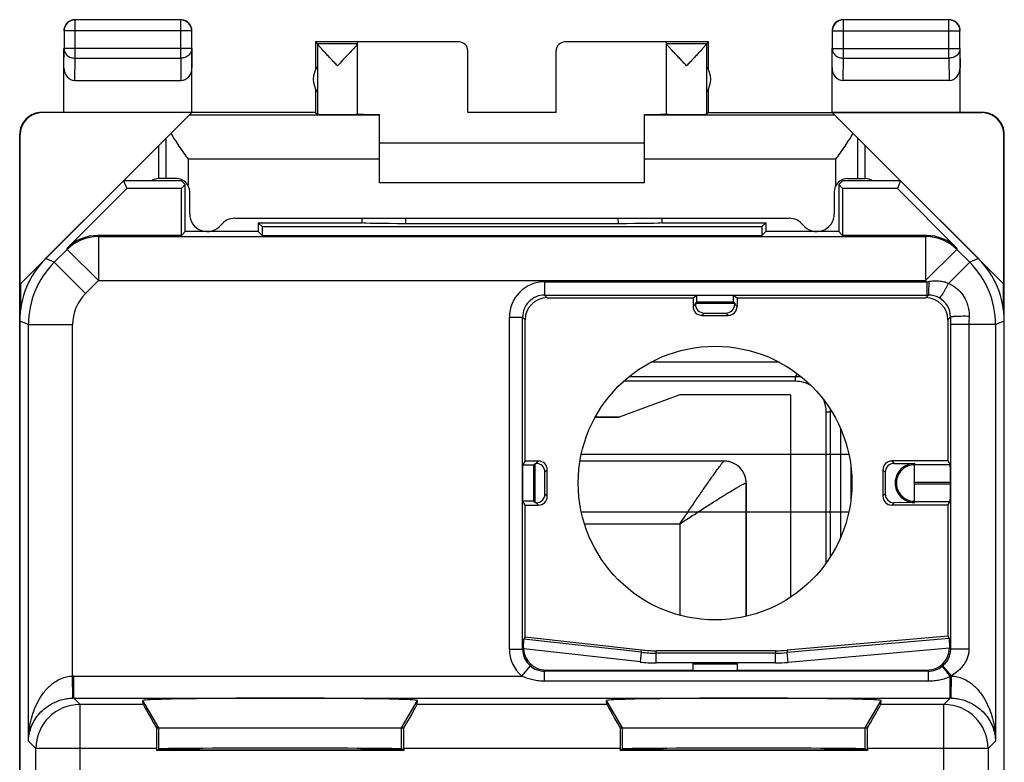
# Model space of a CAD drawing. Units: millimetres. Extents: x -11.6 to 10.7, y -22.5 to 26.5.
# Drawn here: x -11.6 to 10.7, y 9.7 to 26.5 of the extents above; entities that cross this region are included whole.
import ezdxf

# ---------------------------------------------------------------- set-up
doc = ezdxf.new("R2010")
doc.units = ezdxf.units.MM
doc.header["$LTSCALE"] = 16.335
doc.layers.get('0').update_dxf_attribs({"linetype": 'CONTINUOUS'})
for name, color, linetype in [('ASSI', 7, 'CONTINUOUS'), ('CURVE', 7, 'CONTINUOUS'), ('DRAFT', 7, 'CONTINUOUS'), ('RACCORDO', 7, 'CONTINUOUS'), ('SMUSSO', 7, 'CONTINUOUS')]:
    doc.layers.add(name, color=color, linetype=linetype)

msp = doc.modelspace()

# ---------------------------------------------------------------- linework, layer by layer
at = {"color": 253, "linetype": 'CONTINUOUS'}
for p, q in [((-10.322, 25.638), (-10.322, 26.506)), ((-7.931, 25.638), (-7.931, 26.506)), ((7.078, 25.638), (7.078, 26.506)), ((9.469, 25.638), (9.469, 26.506)), ((-7.681, 26.256), (-10.572, 26.256)), ((6.828, 26.256), (9.719, 26.256)), ((-1.627, 26.005), (-1.627, 26.011)), ((0.773, 26.011), (0.773, 26.005)), ((-10.577, 25.421), (-10.572, 25.855)), ((-7.681, 25.855), (-10.572, 25.855)), ((-7.681, 25.855), (-7.677, 25.421)), ((6.823, 25.421), (6.828, 25.855)), ((6.828, 25.855), (9.719, 25.855)), ((9.719, 25.855), (9.723, 25.421)), ((-10.327, 25.133), (-10.322, 25.638)), ((-10.322, 25.638), (-7.931, 25.638)), ((-7.931, 25.638), (-7.926, 25.133)), ((7.073, 25.133), (7.078, 25.638)), ((7.078, 25.638), (9.469, 25.638)), ((9.469, 25.638), (9.474, 25.133)), ((-11.068, 24.405), (-11.077, 24.411)), ((-3.427, 24.347), (-7.741, 24.347)), ((6.887, 24.347), (2.573, 24.347)), ((10.224, 24.411), (10.215, 24.405)), ((-11.568, 23.905), (-11.577, 23.911)), ((10.724, 23.911), (10.715, 23.905)), ((-8.427, 10.461), (-8.785, 11.082)), ((-2.927, 10.461), (-2.568, 11.082)), ((2.073, 10.461), (1.715, 11.082)), ((7.573, 10.461), (7.932, 11.082)), ((-8.427, 9.987), (-8.427, 10.461)), ((-2.927, 9.987), (-2.927, 10.461)), ((2.073, 9.987), (2.073, 10.461)), ((7.573, 9.987), (7.573, 10.461))]:
    msp.add_line(p, q, dxfattribs=at)
at = {"color": 7, "linetype": 'CONTINUOUS'}
for p, q in [((-7.931, 26.506), (-10.322, 26.506)), ((9.469, 26.506), (7.078, 26.506)), ((-10.572, 26.256), (-10.572, 25.855)), ((-7.681, 25.855), (-7.681, 26.256)), ((6.828, 26.256), (6.828, 25.855)), ((9.719, 25.855), (9.719, 26.256)), ((-4.877, 26.011), (-4.877, 25.379)), ((-4.877, 26.011), (-4.833, 25.967)), ((-1.627, 26.011), (-4.877, 26.011)), ((-3.927, 25.967), (-4.833, 25.967)), ((-4.833, 25.964), (-4.833, 24.367)), ((-3.927, 24.367), (-3.927, 26.005)), ((-1.627, 26.005), (-3.927, 26.005)), ((4.023, 26.011), (0.773, 26.011)), ((3.073, 26.005), (0.773, 26.005)), ((3.073, 24.367), (3.073, 26.005)), ((3.98, 25.967), (3.073, 25.967)), ((3.979, 25.964), (3.979, 24.367)), ((3.98, 25.967), (4.023, 26.011)), ((4.023, 25.379), (4.023, 26.011)), ((-10.577, 24.411), (-10.577, 25.855)), ((-7.677, 24.411), (-7.677, 25.855)), ((-1.427, 24.405), (-1.427, 25.805)), ((0.573, 24.405), (0.573, 25.805)), ((6.823, 24.411), (6.823, 25.855)), ((9.723, 24.411), (9.723, 25.855)), ((-10.327, 25.133), (-7.926, 25.133)), ((9.474, 25.133), (7.073, 25.133)), ((-4.877, 24.943), (-4.877, 24.411)), ((4.023, 24.411), (4.023, 24.943)), ((-4.877, 24.411), (-11.076, 24.411)), ((-7.682, 24.405), (-11.068, 24.405)), ((-7.741, 24.347), (-7.682, 24.405)), ((-4.877, 24.411), (-4.833, 24.367)), ((-3.427, 22.811), (-3.427, 24.364)), ((0.573, 24.405), (-1.427, 24.405)), ((2.573, 22.811), (2.573, 24.364)), ((4.023, 24.411), (3.979, 24.367)), ((4.023, 24.411), (10.223, 24.411)), ((6.887, 24.347), (6.829, 24.405)), ((10.215, 24.405), (6.829, 24.405)), ((-11.577, -19.889), (-11.577, 23.911)), ((-11.568, 20.519), (-11.568, 23.905)), ((10.715, 20.519), (10.715, 23.905)), ((10.724, -19.889), (10.724, 23.911)), ((2.573, 23.711), (-3.427, 23.711)), ((2.573, 22.811), (-3.427, 22.811)), ((-11.56, 20.528), (-11.56, 19.942)), ((3.373, 18.007), (2, 17.507)), ((5.88, 18.007), (3.373, 18.007)), ((5.88, 18.007), (5.88, 13.423)), ((1.459, 17.507), (2, 17.507)), ((-8.427, 10.461), (-2.927, 10.461)), ((2.073, 10.461), (7.573, 10.461))]:
    msp.add_line(p, q, dxfattribs=at)
msp.add_circle((4.173, 16.011), 3.1, dxfattribs=at)
for centre, radius, start, end in [((-10.322, 26.256), 0.25, 90.0025, 179.9975), ((-10.326, 26.259), 0.252, 100.9754, 119.9334), ((-10.327, 26.26), 0.251, 90.012, 100.8967), ((-7.931, 26.256), 0.25, 0.0025, 89.9975), ((-7.928, 26.26), 0.252, 10.9754, 29.9334), ((7.078, 26.256), 0.25, 90.0025, 179.9975), ((7.074, 26.259), 0.252, 100.9754, 119.9334), ((7.073, 26.26), 0.251, 90.012, 100.8967), ((9.469, 26.256), 0.25, 0.0025, 89.9975), ((9.472, 26.26), 0.252, 10.9754, 29.9334), ((-7.927, 26.261), 0.251, 0.012, 10.8967), ((9.473, 26.261), 0.251, 0.012, 10.8967), ((-4.427, 25.161), 0.5, 144.3638, 215.6362), ((3.573, 25.161), 0.5, 324.3638, 35.6362), ((-11.077, 23.911), 0.5, 89.9988, 180), ((10.224, 23.911), 0.5, 0, 90.0012), ((-8.427, 22.611), 0.3, 90, 123.451), ((7.573, 22.611), 0.3, 56.549, 90)]:
    msp.add_arc(centre, radius, start, end, dxfattribs=at)
for centre, major_axis, ratio, start_param, end_param in [((-4.833, 25.467), (0, 0.5), 0.005818, -0.099349, -0.005818), ((-1.627, 25.805), (0, -0.2), 0.999983, 1.570796, 3.141593), ((0.773, 25.805), (0, 0.2), 0.999983, 0, 1.570796), ((3.98, 25.467), (0, 0.5), 0.005818, 0.005818, 0.099349), ((-10.327, 25.422), (0.003, 0.289), 0.866014, -4.700754, -3.132866), ((-7.927, 25.422), (-0.003, 0.289), 0.866014, -3.150319, -1.582432), ((7.073, 25.422), (0.003, 0.289), 0.866014, -4.700754, -3.132866), ((9.473, 25.422), (-0.003, 0.289), 0.866014, -3.150319, -1.582432), ((-11.068, 23.905), (-0.416, 0.277), 0.999945, -0.982775, 0.587971), ((-4.38, 24.367), (0.453, 0), 0.005818, -3.135775, 0), ((-2.927, 24.369), (1, 0), 0.005818, -3.141593, -2.094395), ((2.073, 24.369), (1, 0), 0.005818, 5.235988, 6.283185), ((3.526, 24.367), (0.453, 0), 0.005818, -3.141593, -0.005818), ((10.215, 23.905), (-0.416, -0.277), 0.999945, 2.553622, 4.124368), ((-5.677, 11.082), (3.109, 0), 0.017456, -0.001351, 3.142944), ((4.823, 11.082), (3.109, 0), 0.017456, -0.001351, 3.142944)]:
    msp.add_ellipse(centre, major_axis=major_axis, ratio=ratio, start_param=start_param, end_param=end_param, dxfattribs=at)
for points in [[(-10.543, 26.386), (-10.565, 26.348), (-10.577, 26.304), (-10.577, 26.261)], [(-10.452, 26.477), (-10.489, 26.456), (-10.522, 26.423), (-10.543, 26.386)], [(-7.802, 26.477), (-7.839, 26.499), (-7.884, 26.511), (-7.927, 26.511)], [(-7.71, 26.386), (-7.732, 26.423), (-7.764, 26.456), (-7.802, 26.477)], [(6.857, 26.386), (6.835, 26.348), (6.823, 26.304), (6.823, 26.261)], [(6.948, 26.477), (6.911, 26.456), (6.878, 26.423), (6.857, 26.386)], [(9.598, 26.477), (9.561, 26.499), (9.516, 26.511), (9.473, 26.511)], [(9.69, 26.386), (9.668, 26.423), (9.636, 26.456), (9.598, 26.477)]]:
    msp.add_open_spline(points, degree=3, dxfattribs=at)
for points, knots in [([(-4.38, 25.467), (-4.405, 25.494), (-4.455, 25.546), (-4.53, 25.625), (-4.602, 25.701), (-4.669, 25.773), (-4.722, 25.829), (-4.759, 25.871), (-4.783, 25.898), (-4.803, 25.921), (-4.818, 25.94), (-4.828, 25.954), (-4.833, 25.961), (-4.833, 25.964)], [0, 0, 0, 0, 0.163678, 0.325065, 0.481521, 0.629573, 0.764264, 0.824408, 0.878186, 0.924153, 0.960716, 0.986326, 1, 1, 1, 1]), ([(-3.964, 25.912), (-3.99, 25.882), (-4.051, 25.815), (-4.189, 25.667), (-4.302, 25.549), (-4.38, 25.467)], [0, 0, 0, 0, 0.197018, 0.444656, 1, 1, 1, 1]), ([(-3.927, 25.965), (-3.927, 25.962), (-3.93, 25.956), (-3.938, 25.945), (-3.95, 25.93), (-3.959, 25.918), (-3.964, 25.912)], [0, 0, 0, 0, 0.112813, 0.321284, 0.620412, 1, 1, 1, 1]), ([(3.526, 25.467), (3.501, 25.494), (3.45, 25.547), (3.376, 25.625), (3.304, 25.702), (3.236, 25.774), (3.184, 25.83), (3.146, 25.872), (3.122, 25.899), (3.103, 25.922), (3.087, 25.94), (3.078, 25.954), (3.073, 25.962), (3.073, 25.965)], [0, 0, 0, 0, 0.164106, 0.325901, 0.482719, 0.631048, 0.765867, 0.825988, 0.879662, 0.925427, 0.96167, 0.986841, 1, 1, 1, 1]), ([(3.979, 25.964), (3.979, 25.961), (3.974, 25.954), (3.965, 25.94), (3.949, 25.921), (3.929, 25.898), (3.906, 25.871), (3.868, 25.829), (3.816, 25.773), (3.748, 25.701), (3.677, 25.625), (3.602, 25.546), (3.552, 25.494), (3.526, 25.467)], [0, 0, 0, 0, 0.013674, 0.039284, 0.075847, 0.121814, 0.175592, 0.235736, 0.370427, 0.518479, 0.674935, 0.836322, 1, 1, 1, 1])]:
    msp.add_open_spline(points, degree=3, knots=knots, dxfattribs=at)
at = {"color": 253, "linetype": 'CONTINUOUS'}
for points in [[(-10.572, 25.855), (-10.572, 25.827), (-10.558, 25.768), (-10.501, 25.696), (-10.419, 25.649), (-10.355, 25.639), (-10.322, 25.638)], [(-7.681, 25.855), (-7.681, 25.827), (-7.695, 25.768), (-7.752, 25.696), (-7.835, 25.649), (-7.899, 25.639), (-7.931, 25.638)], [(6.828, 25.855), (6.828, 25.827), (6.842, 25.768), (6.899, 25.696), (6.981, 25.649), (7.045, 25.639), (7.078, 25.638)], [(9.719, 25.855), (9.719, 25.827), (9.705, 25.768), (9.648, 25.696), (9.565, 25.649), (9.501, 25.639), (9.469, 25.638)]]:
    msp.add_open_spline(points, degree=3, knots=[0, 0, 0, 0, 0.233162, 0.476671, 0.733812, 1, 1, 1, 1], dxfattribs=at)
at = {"layer": 'ASSI', "color": 7, "linetype": 'CONTINUOUS'}
for p, q in [((-11.56, 20.528), (-7.741, 24.347)), ((10.706, 20.528), (6.887, 24.347)), ((10.706, 19.942), (10.706, 20.528))]:
    msp.add_line(p, q, dxfattribs=at)
at = {"layer": 'ASSI', "color": 253, "linetype": 'CONTINUOUS'}
for p, q in [((-8.261, 22.911), (-8.261, 23.827)), ((7.407, 22.911), (7.407, 23.827)), ((-3.427, 23.347), (-7.761, 23.347)), ((6.907, 23.347), (2.573, 23.347))]:
    msp.add_line(p, q, dxfattribs=at)
at = {"layer": 'ASSI', "color": 7, "linetype": 'CONTINUOUS'}
for points, knots in [([(-8.154, 23.934), (-8.126, 23.886), (-8.067, 23.79), (-7.936, 23.594), (-7.831, 23.446), (-7.761, 23.347)], [0, 0, 0, 0, 0.232678, 0.481011, 1, 1, 1, 1]), ([(6.907, 23.347), (6.978, 23.446), (7.083, 23.594), (7.213, 23.79), (7.273, 23.886), (7.3, 23.934)], [0, 0, 0, 0, 0.518988, 0.767319, 1, 1, 1, 1])]:
    msp.add_open_spline(points, degree=3, knots=knots, dxfattribs=at)
at = {"layer": 'CURVE', "color": 252, "linetype": 'CONTINUOUS'}
for p, q in [((7.204, 16.661), (1.142, 16.661)), ((1.142, 15.361), (7.204, 15.361))]:
    msp.add_line(p, q, dxfattribs=at)
at = {"layer": 'DRAFT', "color": 7, "linetype": 'CONTINUOUS'}
for p, q in [((-9.227, 22.861), (-9.154, 22.686)), ((-7.912, 22.861), (-9.227, 22.861)), ((-7.827, 22.775), (-7.916, 22.686)), ((-7.912, 22.861), (-7.827, 22.775)), ((-7.827, 21.711), (-7.827, 22.775)), ((7.059, 22.861), (6.973, 22.775)), ((6.973, 22.775), (6.973, 21.711)), ((6.973, 22.775), (7.062, 22.686)), ((8.373, 22.861), (7.059, 22.861)), ((8.373, 22.861), (8.301, 22.686)), ((-7.916, 22.686), (-9.154, 22.686)), ((-7.916, 21.622), (-7.916, 22.686)), ((7.062, 22.686), (7.062, 21.622)), ((8.301, 22.686), (7.062, 22.686)), ((-6.177, 21.911), (-6.177, 21.711)), ((-6.177, 21.911), (-6.088, 21.822)), ((5.323, 21.911), (5.234, 21.822)), ((5.323, 21.911), (5.323, 21.711)), ((-7.827, 21.711), (-7.916, 21.622)), ((-6.177, 21.711), (-7.827, 21.711)), ((-6.177, 21.711), (-6.088, 21.622)), ((-6.088, 21.822), (-6.088, 21.622)), ((-6.088, 21.822), (5.234, 21.822)), ((5.234, 21.822), (5.234, 21.622)), ((5.323, 21.711), (5.234, 21.622)), ((6.973, 21.711), (5.323, 21.711)), ((6.973, 21.711), (7.062, 21.622)), ((-6.088, 21.622), (5.234, 21.622)), ((-0.127, 12.523), (-0.127, 15.511)), ((9.443, 15.511), (9.443, 12.54)), ((-8.479, 9.952), (-8.427, 9.987)), ((-2.874, 9.952), (-8.479, 9.952)), ((-2.874, 9.952), (-2.927, 9.987)), ((2.021, 9.952), (2.073, 9.987)), ((7.626, 9.952), (2.021, 9.952)), ((7.626, 9.952), (7.573, 9.987))]:
    msp.add_line(p, q, dxfattribs=at)
for centre, major_axis, start_param, end_param in [((-5.677, 9.982), (2.758, 0), -3.141593, 0), ((-5.677, 9.987), (2.75, 0), 0.008727, 3.132866), ((4.823, 9.982), (2.758, 0), -3.141593, 0), ((4.823, 9.987), (2.75, 0), 0.008727, 3.132866)]:
    msp.add_ellipse(centre, major_axis=major_axis, ratio=0.005818, start_param=start_param, end_param=end_param, dxfattribs=at)
at = {"layer": 'RACCORDO', "color": 7, "linetype": 'CONTINUOUS'}
for p, q in [((-8.427, 22.911), (-8.427, 23.661)), ((7.573, 22.911), (7.573, 23.661)), ((-9.227, 22.861), (-10.991, 21.096)), ((-8.027, 22.911), (-8.427, 22.911)), ((7.173, 22.911), (7.573, 22.911)), ((10.138, 21.096), (8.373, 22.861)), ((-10.512, 21.329), (-9.154, 22.686)), ((-7.727, 22.111), (-7.727, 22.611)), ((6.873, 22.611), (6.873, 22.111)), ((8.301, 22.686), (9.658, 21.329)), ((-6.702, 22.011), (5.849, 22.011)), ((-6.177, 21.911), (-3.827, 21.911)), ((-3.827, 21.911), (-3.826, 21.911)), ((-2.828, 21.895), (1.975, 21.895)), ((2.973, 21.911), (2.972, 21.911)), ((2.973, 21.911), (5.323, 21.911)), ((-7.916, 21.622), (-9.805, 21.622)), ((8.951, 21.622), (7.062, 21.622)), ((0.373, 20.211), (3.673, 20.211)), ((3.673, 20.211), (3.762, 20.269)), ((3.673, 20.211), (3.673, 20.011)), ((3.76, 20.117), (3.728, 20.086)), ((3.728, 20.065), (3.728, 20.086)), ((3.762, 20.269), (4.584, 20.269)), ((4.584, 20.269), (4.673, 20.211)), ((4.587, 20.117), (4.618, 20.086)), ((4.618, 20.086), (4.619, 20.065)), ((4.673, 20.211), (4.673, 20.011)), ((4.673, 20.211), (8.943, 20.211)), ((3.926, 19.864), (4.42, 19.864)), ((-11.577, 19.682), (-11.577, -15.661)), ((-0.127, 16.511), (-0.127, 19.711)), ((3.873, 19.811), (4.473, 19.811)), ((9.443, 19.711), (9.443, 16.511)), ((10.723, -15.661), (10.723, 19.682)), ((2, 17.507), (1.459, 17.507)), ((-0.127, 16.511), (-0.185, 16.422)), ((-0.127, 16.511), (0.173, 16.511)), ((4.381, 16.509), (1.114, 16.509)), ((9.443, 16.511), (8.173, 16.511)), ((9.443, 16.511), (9.5, 16.425)), ((-0.185, 15.6), (-0.185, 16.422)), ((0.068, 16.425), (0.098, 16.456)), ((0.098, 16.456), (0.119, 16.456)), ((0.373, 15.711), (0.373, 16.311)), ((7.247, 16.412), (7.247, 15.609)), ((7.973, 16.311), (7.973, 15.711)), ((8.228, 16.456), (8.693, 16.452)), ((0.32, 15.764), (0.32, 16.258)), ((8.026, 16.258), (8.026, 15.764)), ((4.88, 12.992), (4.88, 16.01)), ((9.502, 16.025), (9.502, 15.996)), ((-0.127, 15.511), (-0.185, 15.6)), ((-0.127, 15.511), (0.173, 15.511)), ((0.068, 15.596), (0.098, 15.566)), ((0.119, 15.565), (0.098, 15.566)), ((9.443, 15.511), (8.173, 15.511)), ((8.693, 15.569), (8.228, 15.565)), ((9.443, 15.511), (9.5, 15.596)), ((-0.127, 12.523), (2.507, 12.229)), ((9.443, 12.54), (5.804, 12.222)), ((9.478, 12.49), (9.48, 12.274)), ((-0.163, 12.274), (-0.162, 12.474)), ((9.48, 12.268), (5.825, 11.948)), ((2.48, 11.956), (-0.162, 12.251)), ((5.542, 12.211), (2.84, 12.211)), ((3.673, 11.752), (3.673, 11.936)), ((4.673, 11.936), (4.673, 11.752)), ((0.337, 11.774), (3.673, 11.774)), ((4.673, 11.752), (3.673, 11.752)), ((4.673, 11.774), (8.98, 11.774)), ((-8.778, 10.994), (-8.785, 11.082)), ((-2.575, 10.994), (-2.568, 11.082)), ((1.722, 10.994), (1.715, 11.082)), ((7.925, 10.994), (7.932, 11.082)), ((-8.478, 10.461), (-8.427, 10.461)), ((-2.927, 10.461), (-2.875, 10.461)), ((2.022, 10.461), (2.073, 10.461)), ((7.573, 10.461), (7.625, 10.461)), ((-8.479, 9.994), (-8.479, 9.952)), ((-2.874, 9.994), (-2.874, 9.952)), ((2.021, 9.994), (2.021, 9.952)), ((7.626, 9.994), (7.626, 9.952))]:
    msp.add_line(p, q, dxfattribs=at)
at = {"layer": 'RACCORDO', "color": 253, "linetype": 'CONTINUOUS'}
for p, q in [((-7.761, 23.347), (-7.761, 22.75)), ((6.907, 22.75), (6.907, 23.347)), ((-2.828, 21.895), (-2.828, 22.011)), ((1.974, 22.011), (1.975, 21.895)), ((-9.805, 21.622), (-9.795, 21.599)), ((-9.795, 21.599), (-9.795, 20.599)), ((-9.795, 21.599), (8.942, 21.599)), ((8.942, 21.599), (8.951, 21.622)), ((8.942, 21.599), (8.942, 20.599)), ((-10.793, 21.014), (-10.502, 21.306)), ((-10.512, 21.329), (-10.502, 21.306)), ((-10.502, 21.306), (-9.795, 20.599)), ((9.649, 21.306), (8.942, 20.599)), ((9.649, 21.306), (9.658, 21.329)), ((9.649, 21.306), (9.94, 21.014)), ((-10.793, 21.014), (-10.991, 21.096)), ((-10.793, 21.014), (-10.086, 20.307)), ((9.94, 21.014), (9.464, 20.538)), ((10.138, 21.096), (9.94, 21.014)), ((-10.086, 20.307), (-9.795, 20.599)), ((-9.795, 20.599), (8.942, 20.599)), ((0.313, 20.571), (0.313, 20.271)), ((0.313, 20.571), (8.969, 20.571)), ((8.942, 20.599), (8.969, 20.571)), ((8.969, 20.571), (9.011, 20.578)), ((8.969, 20.571), (8.969, 20.271)), ((0.373, 20.211), (0.313, 20.271)), ((0.313, 20.271), (8.969, 20.271)), ((3.76, 20.117), (4.587, 20.117)), ((8.943, 20.211), (9.004, 20.271)), ((8.969, 20.271), (9.004, 20.271)), ((3.728, 20.065), (3.673, 20.011)), ((3.926, 19.864), (3.873, 19.811)), ((4.42, 19.864), (4.473, 19.811)), ((4.619, 20.065), (4.673, 20.011)), ((-11.379, 19.6), (-11.577, 19.682)), ((-0.487, 12.25), (-0.487, 19.771)), ((-0.487, 19.771), (-0.187, 19.771)), ((-0.187, 12.25), (-0.187, 19.771)), ((-0.127, 19.711), (-0.187, 19.771)), ((9.443, 19.711), (9.503, 19.771)), ((9.503, 19.771), (9.503, 19.6)), ((10.723, 19.682), (10.526, 19.6)), ((-11.379, 10.163), (-11.379, 19.6)), ((-11.379, 19.6), (-10.379, 19.6)), ((-10.379, 11.637), (-10.379, 19.6)), ((9.503, 19.6), (9.503, 12.25)), ((10.526, 19.6), (9.503, 19.6)), ((9.922, 19.6), (9.922, 12.25)), ((10.526, 19.6), (10.526, 10.163)), ((5.629, 18.747), (2.718, 18.747)), ((5.995, 18.316), (2.101, 18.316)), ((5.995, 18.42), (2.222, 18.42)), ((5.995, 18.42), (6.041, 18.485)), ((5.995, 18.316), (5.995, 18.42)), ((6.69, 14.201), (6.69, 17.622)), ((6.789, 17.627), (6.805, 17.649)), ((6.789, 14.348), (6.789, 17.627)), ((7.019, 14.782), (7.019, 17.239)), ((0.119, 16.456), (0.173, 16.511)), ((8.173, 16.511), (8.228, 16.456)), ((0.068, 15.596), (0.068, 16.425)), ((0.32, 16.258), (0.373, 16.311)), ((7.973, 16.311), (8.026, 16.258)), ((8.693, 16.452), (8.693, 16.425)), ((8.693, 16.025), (8.693, 16.425)), ((9.5, 16.425), (8.693, 16.425)), ((4.876, 16.01), (4.876, 12.991)), ((4.876, 16.01), (4.88, 16.01)), ((9.502, 16.025), (8.693, 16.025)), ((8.693, 15.569), (8.693, 15.996)), ((8.693, 15.996), (9.502, 15.996)), ((0.32, 15.764), (0.373, 15.711)), ((8.026, 15.764), (7.973, 15.711)), ((0.119, 15.565), (0.173, 15.511)), ((8.228, 15.565), (8.173, 15.511)), ((8.693, 15.596), (9.5, 15.596)), ((1.214, 15.087), (3.378, 15.087)), ((3.378, 15.087), (3.378, 13.014)), ((-0.163, 12.274), (-0.187, 12.25)), ((9.48, 12.274), (9.503, 12.25)), ((-0.487, 12.25), (-0.187, 12.25)), ((9.922, 12.25), (9.503, 12.25)), ((-0.201, 11.637), (-0.009, 11.867)), ((4.673, 11.904), (3.673, 11.904)), ((9.518, 11.637), (9.325, 11.867)), ((9.526, 11.644), (9.33, 11.871)), ((-10.371, 11.137), (-10.379, 11.637)), ((-10.354, 11.137), (-10.354, 11.637)), ((-10.354, 11.637), (-0.201, 11.637)), ((0.337, 11.774), (0.313, 11.75)), ((0.313, 11.52), (0.313, 11.75)), ((9.004, 11.75), (0.313, 11.75)), ((8.98, 11.774), (9.004, 11.75)), ((9.004, 11.52), (9.004, 11.75)), ((9.5, 11.137), (9.5, 11.628)), ((9.517, 11.137), (9.526, 11.637)), ((9.526, 11.644), (9.526, 11.637)), ((9.004, 11.52), (0.313, 11.52)), ((-10.354, 11.137), (-10.21, 10.994)), ((-10.354, 11.137), (9.5, 11.137)), ((-10.21, 6.417), (-10.21, 10.994)), ((-8.778, 10.994), (-10.21, 10.994)), ((1.722, 10.994), (-2.575, 10.994)), ((9.357, 10.994), (7.925, 10.994)), ((9.357, 10.994), (9.5, 11.137)), ((9.357, 6.417), (9.357, 10.994)), ((-11.379, 10.163), (-11.21, 9.994)), ((10.356, 9.994), (10.526, 10.163)), ((-11.21, 5.164), (-11.21, 9.994)), ((-8.479, 9.994), (-11.21, 9.994)), ((2.021, 9.994), (-2.874, 9.994)), ((10.356, 9.994), (7.626, 9.994)), ((10.356, 9.994), (10.356, 5.164))]:
    msp.add_line(p, q, dxfattribs=at)
at = {"layer": 'RACCORDO', "color": 7, "linetype": 'CONTINUOUS'}
for centre, radius, start, end in [((-8.427, 22.611), 0.3, 90, 123.4499), ((-8.027, 22.611), 0.3, 0, 90), ((7.173, 22.611), 0.3, 90, 180), ((7.573, 22.611), 0.3, 56.5488, 90), ((-7.327, 22.111), 0.4, 180, 321.3178), ((6.473, 22.111), 0.4, 218.6822, 360), ((-6.702, 21.611), 0.4, 90, 141.3178), ((5.849, 21.611), 0.4, 38.6822, 90), ((8.69, 16.011), 0.441, 89.5021, 270.4979)]:
    msp.add_arc(centre, radius, start, end, dxfattribs=at)
at = {"layer": 'RACCORDO', "color": 253, "linetype": 'CONTINUOUS'}
for centre, radius, start, end in [((-9.795, 20.598), 1, 90.0076, 134.9924), ((8.942, 20.598), 1, 45.0076, 89.9924), ((-9.379, 19.6), 2, 135.0036, 179.9964), ((8.526, 19.6), 2, 0.0036, 44.9964), ((0.313, 19.771), 0.8, 89.9996, 180.0004), ((-9.379, 19.6), 1, 134.9997, 180.0003), ((0.313, 19.771), 0.5, 89.9977, 180.0023), ((9.004, 19.772), 0.499, 60.6617, 89.9713), ((9.003, 19.77), 0.501, 0.0383, 60.6674), ((14.732, 19.598), 4.81, 177.7476, 179.9712), ((5.993, 17.614), 0.805, 79.4388, 89.8448), ((5.996, 17.618), 0.698, 59.9466, 90.0547), ((5.992, 17.622), 0.698, 359.984, 22.9929), ((5.989, 17.625), 0.8, 0.1058, 3.6449), ((8.693, 16.011), 0.414, 89.9996, 270), ((8.693, 16.011), 0.0145, 90, 270), ((0.313, 12.25), 0.8, 179.9998, 230.003), ((0.313, 12.25), 0.5, 179.998, 230.0029), ((0.313, 12.25), 0.5, 229.9647, 269.9816), ((9.004, 12.25), 0.5, 270.0156, 308.394), ((9.002, 12.252), 0.503, 308.36, 309.9852), ((9.004, 12.25), 0.5, 309.9851, 310.7413), ((-10.354, 10.137), 1.5, 90, 90.9825), ((9.12, 12.4), 0.861, 296.2254, 297.545), ((9.004, 12.25), 0.799, 309.9851, 310.7413), ((9.5, 10.137), 1.5, 89.0174, 89.3247), ((-10.21, 9.994), 1, 90.0209, 179.9791), ((-10.354, 10.137), 1, 89.9913, 90.9738), ((9.356, 9.994), 1, 0.0209, 89.9791), ((9.5, 10.137), 1, 89.0262, 90.0087)]:
    msp.add_arc(centre, radius, start, end, dxfattribs=at)
at = {"layer": 'RACCORDO', "color": 7, "linetype": 'CONTINUOUS'}
for centre, major_axis, ratio, start_param, end_param in [((-3.327, -139.865), (-0.5, 162.482), 0.000109, 0.08639, 0.093196), ((-2.829, 21.913), (1, 0), 0.01767, -3.066173, -1.570316), ((1.975, 21.913), (1, 0), 0.01767, -1.571277, -0.07542), ((2.473, -139.865), (0.5, 162.482), 0.000109, -0.093196, -0.08639), ((-9.805, 20.621), (-0.383, 0.924), 0.999822, -0.392636, 0.392636), ((8.951, 20.621), (0.383, 0.924), 0.999822, -0.392636, 0.392636), ((-9.576, 19.682), (1.848, -0.766), 0.999822, 2.748957, 3.534229), ((8.723, 19.682), (1.848, 0.766), 0.999822, -0.392636, 0.392636), ((0.373, 19.711), (0.354, -0.354), 0.999967, 2.356211, 3.926974), ((3.76, 20.517), (0, 0.4), 0.008727, -3.132866, -2.238137), ((4.587, 20.517), (0, 0.4), 0.008727, -4.045048, -3.150319), ((8.943, 19.711), (-0.354, -0.354), 0.999967, 2.356211, 3.926974), ((3.873, 20.011), (0.141, 0.141), 0.999924, -3.926953, -2.356233), ((3.928, 20.065), (0.078, 0.186), 0.987735, -4.319633, -2.748913), ((4.419, 20.065), (-0.078, 0.186), 0.987735, -3.534273, -1.963553), ((4.473, 20.011), (0.141, -0.141), 0.999924, -0.78536, 0.78536), ((0.173, 16.311), (0.141, 0.141), 0.999924, -0.78536, 0.78536), ((4.38, 16.009), (0.426, 0.263), 0.996941, -0.551931, 1.016126), ((8.173, 16.311), (0.141, -0.141), 0.999924, 2.356233, 3.926953), ((-0.332, 16.425), (0.4, 0), 0.008727, -1.194328, -0.008727), ((0.119, 16.256), (0.186, 0.078), 0.987735, -0.39268, 1.17804), ((8.228, 16.256), (0.186, -0.078), 0.987735, 1.963553, 3.534273), ((9.5, 16.025), (0, 0.4), 0.00576, -1.570796, -0.008727), ((9.5, 15.996), (0, 0.4), 0.00576, -3.132866, -1.570796), ((0.119, 15.765), (0.186, -0.078), 0.987735, -1.17804, 0.39268), ((0.173, 15.711), (0.141, -0.141), 0.999924, -0.78536, 0.78536), ((8.173, 15.711), (0.141, 0.141), 0.999924, 2.356233, 3.926953), ((8.228, 15.765), (0.186, 0.078), 0.987735, 2.748913, 4.319633), ((-0.332, 15.596), (0.4, 0), 0.008727, 0.008727, 1.194328), ((0.338, 12.275), (0.219, 0.453), 0.991907, -4.264025, -4.216889), ((8.98, 12.274), (0.354, -0.354), 0.999967, -0.785382, 0.771916), ((8.979, 12.275), (-0.214, 0.456), 0.991908, -2.020625, -2.00716), ((0.337, 12.274), (-0.354, -0.354), 0.999967, -0.738246, 0.785382), ((2.84, 15.211), (-0.167, -2.995), 0.999962, -0.055632, 0.055632), ((5.542, 15.211), (-0.131, 2.997), 0.999962, 3.097961, 3.185224), ((-8.201, 9.994), (-0.577, 1), 0.006545, 0.013674, 1.081452), ((-3.152, 9.994), (0.577, 1), 0.006545, -1.081452, -0.013674), ((2.299, 9.994), (-0.577, 1), 0.006545, 0.013674, 1.081452), ((7.348, 9.994), (0.577, 1), 0.006545, -1.081452, -0.013674), ((-8.47, 9.994), (0, 1), 0.008727, 1.085231, 1.570796), ((-2.883, 9.994), (0, 1), 0.008727, -1.570796, -1.085231), ((2.03, 9.994), (0, 1), 0.008727, 1.085231, 1.570796), ((7.617, 9.994), (0, 1), 0.008727, -1.570796, -1.085231)]:
    msp.add_ellipse(centre, major_axis=major_axis, ratio=ratio, start_param=start_param, end_param=end_param, dxfattribs=at)
at = {"layer": 'RACCORDO', "color": 253, "linetype": 'CONTINUOUS'}
for points, knots in [([(9.011, 20.578), (9.011, 20.559), (9.011, 20.52), (9.011, 20.463), (9.01, 20.418), (9.01, 20.385), (9.009, 20.363), (9.009, 20.343), (9.008, 20.325), (9.007, 20.309), (9.007, 20.298), (9.006, 20.29), (9.006, 20.285), (9.006, 20.281), (9.005, 20.278), (9.005, 20.275), (9.005, 20.273), (9.004, 20.272), (9.004, 20.271), (9.004, 20.271)], [0, 0, 0, 0, 0.192859, 0.379071, 0.551318, 0.63006, 0.702829, 0.768908, 0.827649, 0.878475, 0.920887, 0.938808, 0.954477, 0.96786, 0.978927, 0.987657, 0.994042, 0.998101, 1, 1, 1, 1]), ([(9.011, 20.578), (9.049, 20.585), (9.126, 20.594), (9.241, 20.594), (9.355, 20.577), (9.428, 20.553), (9.464, 20.538)], [0, 0, 0, 0, 0.2514, 0.501551, 0.750741, 1, 1, 1, 1]), ([(9.464, 20.538), (9.453, 20.518), (9.431, 20.477), (9.397, 20.417), (9.363, 20.359), (9.331, 20.308), (9.306, 20.27), (9.287, 20.246), (9.276, 20.231), (9.268, 20.221), (9.262, 20.215), (9.258, 20.212), (9.255, 20.209), (9.252, 20.207), (9.249, 20.207), (9.248, 20.207)], [0, 0, 0, 0, 0.173355, 0.350164, 0.520771, 0.67587, 0.807046, 0.861408, 0.907304, 0.944178, 0.959116, 0.97169, 0.981918, 0.989878, 1, 1, 1, 1]), ([(9.464, 20.538), (9.499, 20.522), (9.567, 20.484), (9.66, 20.414), (9.742, 20.33), (9.811, 20.235), (9.865, 20.131), (9.904, 20.02), (9.925, 19.904), (9.928, 19.826), (9.926, 19.787)], [0, 0, 0, 0, 0.124481, 0.249125, 0.373997, 0.499098, 0.624364, 0.749685, 0.874932, 1, 1, 1, 1]), ([(9.926, 19.787), (9.902, 19.788), (9.854, 19.789), (9.781, 19.789), (9.721, 19.788), (9.674, 19.787), (9.642, 19.786), (9.612, 19.784), (9.585, 19.783), (9.562, 19.781), (9.542, 19.779), (9.526, 19.778), (9.514, 19.776), (9.508, 19.774), (9.504, 19.772), (9.503, 19.771), (9.503, 19.771)], [0, 0, 0, 0, 0.167368, 0.342174, 0.513732, 0.594993, 0.671564, 0.742273, 0.806042, 0.861901, 0.909009, 0.946674, 0.974381, 0.991879, 0.99693, 1, 1, 1, 1]), ([(6.69, 17.622), (6.702, 17.622), (6.724, 17.622), (6.754, 17.623), (6.774, 17.624), (6.785, 17.626), (6.788, 17.626), (6.789, 17.627)], [0, 0, 0, 0, 0.355751, 0.666284, 0.890152, 0.960474, 1, 1, 1, 1]), ([(3.378, 15.087), (3.436, 15.174), (3.551, 15.345), (3.72, 15.594), (3.856, 15.794), (3.961, 15.945), (4.033, 16.049), (4.101, 16.146), (4.164, 16.234), (4.22, 16.312), (4.262, 16.37), (4.293, 16.41), (4.312, 16.435), (4.329, 16.457), (4.343, 16.475), (4.355, 16.489), (4.365, 16.499), (4.371, 16.505), (4.375, 16.508), (4.376, 16.509), (4.377, 16.509)], [0, 0, 0, 0, 0.179811, 0.354605, 0.52003, 0.597722, 0.671139, 0.739479, 0.801895, 0.857449, 0.905177, 0.9258, 0.944099, 0.959967, 0.973304, 0.984014, 0.992027, 0.997321, 0.998967, 1, 1, 1, 1]), ([(4.876, 16.01), (4.876, 16.075), (4.85, 16.205), (4.74, 16.37), (4.576, 16.481), (4.446, 16.508), (4.381, 16.509)], [0, 0, 0, 0, 0.250172, 0.500215, 0.750129, 1, 1, 1, 1]), ([(3.378, 15.087), (3.465, 15.145), (3.637, 15.259), (3.891, 15.424), (4.096, 15.555), (4.252, 15.654), (4.361, 15.722), (4.463, 15.785), (4.557, 15.842), (4.641, 15.892), (4.714, 15.934), (4.768, 15.964), (4.804, 15.982), (4.826, 15.993), (4.844, 16.001), (4.858, 16.007), (4.869, 16.01), (4.874, 16.011), (4.876, 16.01)], [0, 0, 0, 0, 0.177716, 0.350862, 0.515151, 0.592487, 0.665705, 0.734011, 0.796569, 0.852453, 0.900708, 0.940364, 0.956681, 0.970526, 0.981808, 0.990464, 0.99649, 1, 1, 1, 1]), ([(9.503, 12.25), (9.503, 12.214), (9.496, 12.143), (9.462, 12.04), (9.407, 11.947), (9.357, 11.895), (9.33, 11.871)], [0, 0, 0, 0, 0.251839, 0.500536, 0.748603, 1, 1, 1, 1]), ([(9.922, 12.25), (9.922, 12.219), (9.917, 12.155), (9.893, 12.063), (9.856, 11.976), (9.807, 11.895), (9.747, 11.822), (9.658, 11.733), (9.58, 11.677), (9.526, 11.644)], [0, 0, 0, 0, 0.125762, 0.250998, 0.375584, 0.499816, 0.624153, 0.748967, 1, 1, 1, 1]), ([(9.5, 11.628), (9.488, 11.643), (9.465, 11.673), (9.436, 11.709), (9.414, 11.737), (9.398, 11.756), (9.384, 11.774), (9.37, 11.791), (9.358, 11.806), (9.347, 11.819), (9.338, 11.83), (9.331, 11.839), (9.326, 11.845), (9.323, 11.848), (9.321, 11.851), (9.319, 11.853), (9.317, 11.855), (9.316, 11.857), (9.315, 11.857), (9.315, 11.858), (9.314, 11.858), (9.314, 11.858), (9.314, 11.858)], [0, 0, 0, 0, 0.194795, 0.381775, 0.470135, 0.553961, 0.632468, 0.704921, 0.770644, 0.829021, 0.879506, 0.921628, 0.939428, 0.954995, 0.968295, 0.979297, 0.987976, 0.994316, 0.996606, 0.99831, 0.999433, 1, 1, 1, 1]), ([(-11.379, 10.163), (-11.378, 10.239), (-11.368, 10.392), (-11.329, 10.62), (-11.264, 10.843), (-11.169, 11.06), (-11.04, 11.265), (-10.899, 11.418), (-10.762, 11.519), (-10.645, 11.581), (-10.516, 11.624), (-10.425, 11.636), (-10.379, 11.637)], [0, 0, 0, 0, 0.11742, 0.235407, 0.354454, 0.475212, 0.598636, 0.726162, 0.792197, 0.859971, 0.92943, 1, 1, 1, 1]), ([(0.313, 11.52), (0.268, 11.52), (0.18, 11.525), (0.048, 11.546), (-0.08, 11.582), (-0.162, 11.617), (-0.201, 11.637)], [0, 0, 0, 0, 0.250111, 0.500106, 0.750019, 1, 1, 1, 1]), ([(9.5, 11.628), (9.462, 11.609), (9.383, 11.577), (9.259, 11.544), (9.132, 11.524), (9.047, 11.52), (9.004, 11.52)], [0, 0, 0, 0, 0.249973, 0.499888, 0.749889, 1, 1, 1, 1]), ([(9.526, 11.637), (9.572, 11.636), (9.663, 11.624), (9.791, 11.581), (9.908, 11.519), (10.045, 11.418), (10.186, 11.265), (10.315, 11.06), (10.41, 10.843), (10.476, 10.62), (10.515, 10.392), (10.525, 10.239), (10.526, 10.163)], [0, 0, 0, 0, 0.07057, 0.140029, 0.207803, 0.273838, 0.401364, 0.524788, 0.645546, 0.764593, 0.88258, 1, 1, 1, 1]), ([(-11.379, 10.163), (-11.378, 10.214), (-11.367, 10.316), (-11.326, 10.467), (-11.258, 10.616), (-11.16, 10.76), (-11.027, 10.897), (-10.886, 10.995), (-10.751, 11.06), (-10.634, 11.101), (-10.506, 11.129), (-10.416, 11.136), (-10.371, 11.137)], [0, 0, 0, 0, 0.098237, 0.198662, 0.303248, 0.414431, 0.535471, 0.670857, 0.745717, 0.825971, 0.911311, 1, 1, 1, 1]), ([(9.517, 11.137), (9.563, 11.136), (9.653, 11.129), (9.781, 11.101), (9.898, 11.06), (10.033, 10.995), (10.174, 10.897), (10.307, 10.76), (10.404, 10.616), (10.472, 10.467), (10.513, 10.316), (10.524, 10.214), (10.526, 10.163)], [0, 0, 0, 0, 0.088689, 0.174029, 0.254283, 0.329143, 0.464529, 0.585569, 0.696752, 0.801338, 0.901763, 1, 1, 1, 1])]:
    msp.add_open_spline(points, degree=3, knots=knots, dxfattribs=at)
at = {"layer": 'SMUSSO', "color": 7, "linetype": 'CONTINUOUS'}
for p, q in [((3.728, 20.086), (4.618, 20.086)), ((0.098, 15.566), (0.098, 16.456)), ((-0.127, 12.523), (-0.162, 12.474)), ((9.478, 12.49), (5.806, 12.169)), ((9.443, 12.54), (9.478, 12.49)), ((2.504, 12.176), (-0.162, 12.474)), ((5.545, 12.158), (2.837, 12.158)), ((5.545, 11.936), (2.837, 11.936))]:
    msp.add_line(p, q, dxfattribs=at)
at = {"layer": 'SMUSSO', "color": 253, "linetype": 'CONTINUOUS'}
for p, q in [((2.48, 11.956), (2.504, 12.176)), ((2.504, 12.176), (2.507, 12.229)), ((2.837, 12.158), (2.84, 12.211)), ((2.837, 11.936), (2.837, 12.158)), ((5.542, 12.211), (5.545, 12.158)), ((5.545, 11.936), (5.545, 12.158)), ((5.804, 12.222), (5.806, 12.169)), ((5.825, 11.948), (5.806, 12.169))]:
    msp.add_line(p, q, dxfattribs=at)
at = {"layer": 'SMUSSO', "color": 7, "linetype": 'CONTINUOUS'}
for centre, radius, start, end in [((2.837, 15.157), 3, 263.6248, 270), ((5.545, 15.157), 3, 270, 275), ((2.837, 15.157), 3.222, 263.6248, 270), ((5.545, 15.157), 3.222, 270, 275)]:
    msp.add_arc(centre, radius, start, end, dxfattribs=at)

doc.saveas('drawing.dxf')
